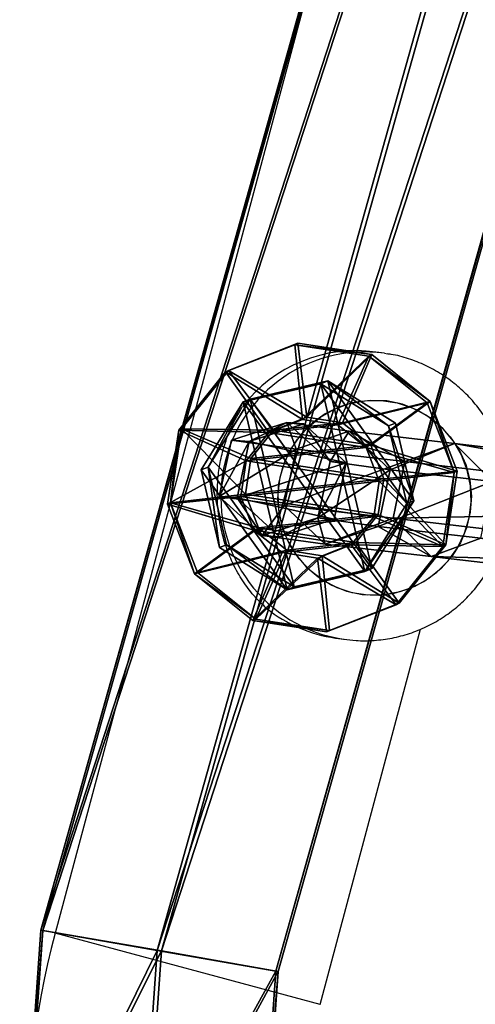
# Model space of a CAD drawing. Units: centimetres. Extents: x -595 to 552, y -499 to 677.
# Drawn here: x -198 to -192, y -215 to -202 of the extents above; entities that cross this region are included whole.
import ezdxf

# ---------------------------------------------------------------- set-up
doc = ezdxf.new("R2010")
doc.units = ezdxf.units.CM
doc.header["$LTSCALE"] = 2.54
doc.layers.get('0').update_dxf_attribs({"true_color": 0xff5454})
doc.layers.add('sketchup', color=7, linetype='Continuous', true_color=0x664400)
doc.layers.add('VP-EQ', color=7, linetype='Continuous', true_color=0x8a3492)

# ---------------------------------------------------------------- blocks, each defined once
blk = doc.blocks.new('Komponent_15')
at = {"layer": 'sketchup', "color": 0}
mesh = blk.add_polyface(dxfattribs=at)
corners = [(1.008, 5.499, 2.129), (0.12, 4.487, 1.248), (0, 4.483, 2.277), (1.066, 5.501, 1.633)]
mesh.append_faces([[corners[k] for k in face] for face in [(0, 1, 2), (1, 0, 3)]], dxfattribs={"vtx0": -1, "color": 0})
mesh = blk.add_polyface(dxfattribs=at)
corners = [(0, 4.483, 2.277), (1.206, 5.501, 2.588), (1.008, 5.499, 2.129), (0.41, 4.487, 3.227)]
mesh.append_faces([[corners[k] for k in face] for face in [(0, 1, 2), (1, 0, 3)]], dxfattribs={"vtx0": -1, "color": 0})
mesh = blk.add_polyface(dxfattribs=at)
corners = [(0.12, 4.487, 1.248), (1.365, 5.507, 1.232), (0.738, 4.499, 0.418), (1.066, 5.501, 1.633)]
mesh.append_faces([[corners[k] for k in face] for face in [(0, 1, 2), (1, 0, 3)]], dxfattribs={"vtx0": -1, "color": 0})
mesh = blk.add_polyface(dxfattribs=at)
corners = [(0.41, 4.487, 3.227), (1.607, 5.507, 2.886), (1.206, 5.501, 2.588), (1.24, 4.499, 3.846)]
mesh.append_faces([[corners[k] for k in face] for face in [(0, 1, 2), (1, 0, 3)]], dxfattribs={"vtx0": -1, "color": 0})
mesh = blk.add_polyface(dxfattribs=at)
corners = [(0.738, 4.499, 0.418), (1.823, 5.515, 1.035), (1.689, 4.515, 0.008), (1.365, 5.507, 1.232)]
mesh.append_faces([[corners[k] for k in face] for face in [(0, 1, 2), (1, 0, 3)]], dxfattribs={"vtx0": -1, "color": 0})
mesh = blk.add_polyface(dxfattribs=at)
corners = [(1.365, 5.507, 1.232), (2.319, 5.522, 1.093), (1.823, 5.515, 1.035), (2.72, 5.528, 1.391), (1.066, 5.501, 1.633), (2.917, 5.53, 1.85), (1.008, 5.499, 2.129), (2.859, 5.528, 2.346), (1.206, 5.501, 2.588), (2.561, 5.522, 2.746), (1.607, 5.507, 2.886), (2.103, 5.515, 2.944)]
mesh.append_faces([[corners[k] for k in face] for face in [(0, 1, 2), (9, 10, 11)]], dxfattribs={"vtx0": -1, "color": 0})
mesh.append_faces([[corners[k] for k in face] for face in [(1, 0, 3), (3, 4, 5), (5, 6, 7), (7, 8, 9)]], dxfattribs={"vtx0": -1, "vtx1": -1, "color": 0})
mesh.append_faces([[corners[k] for k in face] for face in [(3, 0, 4), (5, 4, 6), (7, 6, 8), (9, 8, 10)]], dxfattribs={"vtx0": -1, "vtx2": -1, "color": 0})
mesh = blk.add_polyface(dxfattribs=at)
corners = [(1.24, 4.499, 3.846), (2.103, 5.515, 2.944), (1.607, 5.507, 2.886), (2.268, 4.515, 3.966)]
mesh.append_faces([[corners[k] for k in face] for face in [(0, 1, 2), (1, 0, 3)]], dxfattribs={"vtx0": -1, "color": 0})
mesh = blk.add_polyface(dxfattribs=at)
corners = [(1.823, 5.515, 1.035), (2.717, 4.531, 0.128), (1.689, 4.515, 0.008), (2.319, 5.522, 1.093)]
mesh.append_faces([[corners[k] for k in face] for face in [(0, 1, 2), (1, 0, 3)]], dxfattribs={"vtx0": -1, "color": 0})
mesh = blk.add_polyface(dxfattribs=at)
corners = [(2.103, 5.515, 2.944), (3.219, 4.531, 3.556), (2.561, 5.522, 2.746), (2.268, 4.515, 3.966)]
mesh.append_faces([[corners[k] for k in face] for face in [(0, 1, 2), (1, 0, 3)]], dxfattribs={"vtx0": -1, "color": 0})
mesh = blk.add_polyface(dxfattribs=at)
corners = [(2.319, 5.522, 1.093), (3.547, 4.542, 0.747), (2.717, 4.531, 0.128), (2.72, 5.528, 1.391)]
mesh.append_faces([[corners[k] for k in face] for face in [(0, 1, 2), (1, 0, 3)]], dxfattribs={"vtx0": -1, "color": 0})
mesh = blk.add_polyface(dxfattribs=at)
corners = [(2.561, 5.522, 2.746), (3.837, 4.542, 2.726), (2.859, 5.528, 2.346), (3.219, 4.531, 3.556)]
mesh.append_faces([[corners[k] for k in face] for face in [(0, 1, 2), (1, 0, 3)]], dxfattribs={"vtx0": -1, "color": 0})
mesh = blk.add_polyface(dxfattribs=at)
corners = [(2.72, 5.528, 1.391), (3.957, 4.547, 1.697), (3.547, 4.542, 0.747), (2.917, 5.53, 1.85)]
mesh.append_faces([[corners[k] for k in face] for face in [(0, 1, 2), (1, 0, 3)]], dxfattribs={"vtx0": -1, "color": 0})
mesh = blk.add_polyface(dxfattribs=at)
corners = [(2.917, 5.53, 1.85), (3.837, 4.542, 2.726), (3.957, 4.547, 1.697), (2.859, 5.528, 2.346)]
mesh.append_faces([[corners[k] for k in face] for face in [(0, 1, 2), (1, 0, 3)]], dxfattribs={"vtx0": -1, "color": 0})
mesh = blk.add_polyface(dxfattribs=at)
corners = [(0.12, 4.487, 1.248), (0.794, 0.999, 0.41), (0.175, 0.988, 1.24), (0.738, 4.499, 0.418)]
mesh.append_faces([[corners[k] for k in face] for face in [(0, 1, 2), (1, 0, 3)]], dxfattribs={"vtx0": -1, "color": 0})
mesh = blk.add_polyface(dxfattribs=at)
corners = [(0.465, 0.988, 3.219), (1.24, 4.499, 3.846), (0.41, 4.487, 3.227), (1.295, 0.999, 3.838)]
mesh.append_faces([[corners[k] for k in face] for face in [(0, 1, 2), (1, 0, 3)]], dxfattribs={"vtx0": -1, "color": 0})
mesh = blk.add_polyface(dxfattribs=at)
corners = [(1.689, 4.515, 0.008), (0.794, 0.999, 0.41), (0.738, 4.499, 0.418), (1.744, 1.015)]
mesh.append_faces([[corners[k] for k in face] for face in [(0, 1, 2), (1, 0, 3)]], dxfattribs={"vtx0": -1, "color": 0})
mesh = blk.add_polyface(dxfattribs=at)
corners = [(1.295, 0.999, 3.838), (2.268, 4.515, 3.966), (1.24, 4.499, 3.846), (2.323, 1.015, 3.958)]
mesh.append_faces([[corners[k] for k in face] for face in [(0, 1, 2), (1, 0, 3)]], dxfattribs={"vtx0": -1, "color": 0})
mesh = blk.add_polyface(dxfattribs=at)
corners = [(2.717, 4.531, 0.128), (1.744, 1.015), (1.689, 4.515, 0.008), (2.772, 1.031, 0.12)]
mesh.append_faces([[corners[k] for k in face] for face in [(0, 1, 2), (1, 0, 3)]], dxfattribs={"vtx0": -1, "color": 0})
mesh = blk.add_polyface(dxfattribs=at)
corners = [(2.323, 1.015, 3.958), (3.219, 4.531, 3.556), (2.268, 4.515, 3.966), (3.274, 1.031, 3.548)]
mesh.append_faces([[corners[k] for k in face] for face in [(0, 1, 2), (1, 0, 3)]], dxfattribs={"vtx0": -1, "color": 0})
mesh = blk.add_polyface(dxfattribs=at)
corners = [(3.547, 4.542, 0.747), (2.772, 1.031, 0.12), (2.717, 4.531, 0.128), (3.602, 1.043, 0.739)]
mesh.append_faces([[corners[k] for k in face] for face in [(0, 1, 2), (1, 0, 3)]], dxfattribs={"vtx0": -1, "color": 0})
mesh = blk.add_polyface(dxfattribs=at)
corners = [(3.892, 1.043, 2.717), (3.219, 4.531, 3.556), (3.274, 1.031, 3.548), (3.837, 4.542, 2.726)]
mesh.append_faces([[corners[k] for k in face] for face in [(0, 1, 2), (1, 0, 3)]], dxfattribs={"vtx0": -1, "color": 0})
mesh = blk.add_polyface(dxfattribs=at)
corners = [(3.547, 4.542, 0.747), (4.012, 1.047, 1.689), (3.602, 1.043, 0.739), (3.957, 4.547, 1.697)]
mesh.append_faces([[corners[k] for k in face] for face in [(0, 1, 2), (1, 0, 3)]], dxfattribs={"vtx0": -1, "color": 0})
mesh = blk.add_polyface(dxfattribs=at)
corners = [(4.012, 1.047, 1.689), (3.837, 4.542, 2.726), (3.892, 1.043, 2.717), (3.957, 4.547, 1.697)]
mesh.append_faces([[corners[k] for k in face] for face in [(0, 1, 2), (1, 0, 3)]], dxfattribs={"vtx0": -1, "color": 0})
mesh = blk.add_polyface(dxfattribs=at)
corners = [(0, 4.483, 2.277), (0.175, 0.988, 1.24), (0.055, 0.983, 2.269), (0.12, 4.487, 1.248)]
mesh.append_faces([[corners[k] for k in face] for face in [(0, 1, 2), (1, 0, 3)]], dxfattribs={"vtx0": -1, "color": 0})
mesh = blk.add_polyface(dxfattribs=at)
corners = [(0.465, 0.988, 3.219), (0, 4.483, 2.277), (0.055, 0.983, 2.269), (0.41, 4.487, 3.227)]
mesh.append_faces([[corners[k] for k in face] for face in [(0, 1, 2), (1, 0, 3)]], dxfattribs={"vtx0": -1, "color": 0})
mesh = blk.add_polyface(dxfattribs=at)
corners = [(1.153, 0.002, 1.62), (0.055, 0.983, 2.269), (0.175, 0.988, 1.24), (1.095, 0, 2.116)]
mesh.append_faces([[corners[k] for k in face] for face in [(0, 1, 2), (1, 0, 3)]], dxfattribs={"vtx0": -1, "color": 0})
mesh = blk.add_polyface(dxfattribs=at)
corners = [(1.293, 0.002, 2.575), (0.055, 0.983, 2.269), (1.095, 0, 2.116), (0.465, 0.988, 3.219)]
mesh.append_faces([[corners[k] for k in face] for face in [(0, 1, 2), (1, 0, 3)]], dxfattribs={"vtx0": -1, "color": 0})
mesh = blk.add_polyface(dxfattribs=at)
corners = [(1.451, 0.008, 1.22), (0.175, 0.988, 1.24), (0.794, 0.999, 0.41), (1.153, 0.002, 1.62)]
mesh.append_faces([[corners[k] for k in face] for face in [(0, 1, 2), (1, 0, 3)]], dxfattribs={"vtx0": -1, "color": 0})
mesh = blk.add_polyface(dxfattribs=at)
corners = [(1.693, 0.008, 2.873), (0.465, 0.988, 3.219), (1.293, 0.002, 2.575), (1.295, 0.999, 3.838)]
mesh.append_faces([[corners[k] for k in face] for face in [(0, 1, 2), (1, 0, 3)]], dxfattribs={"vtx0": -1, "color": 0})
mesh = blk.add_polyface(dxfattribs=at)
corners = [(1.91, 0.015, 1.022), (0.794, 0.999, 0.41), (1.744, 1.015), (1.451, 0.008, 1.22)]
mesh.append_faces([[corners[k] for k in face] for face in [(0, 1, 2), (1, 0, 3)]], dxfattribs={"vtx0": -1, "color": 0})
mesh = blk.add_polyface(dxfattribs=at)
corners = [(2.189, 0.015, 2.931), (1.295, 0.999, 3.838), (1.693, 0.008, 2.873), (2.323, 1.015, 3.958)]
mesh.append_faces([[corners[k] for k in face] for face in [(0, 1, 2), (1, 0, 3)]], dxfattribs={"vtx0": -1, "color": 0})
mesh = blk.add_polyface(dxfattribs=at)
corners = [(2.772, 1.031, 0.12), (1.91, 0.015, 1.022), (1.744, 1.015), (2.406, 0.023, 1.08)]
mesh.append_faces([[corners[k] for k in face] for face in [(0, 1, 2), (1, 0, 3)]], dxfattribs={"vtx0": -1, "color": 0})
mesh = blk.add_polyface(dxfattribs=at)
corners = [(3.274, 1.031, 3.548), (2.189, 0.015, 2.931), (2.648, 0.023, 2.733), (2.323, 1.015, 3.958)]
mesh.append_faces([[corners[k] for k in face] for face in [(0, 1, 2), (1, 0, 3)]], dxfattribs={"vtx0": -1, "color": 0})
mesh = blk.add_polyface(dxfattribs=at)
corners = [(3.602, 1.043, 0.739), (2.406, 0.023, 1.08), (2.772, 1.031, 0.12), (2.806, 0.029, 1.378)]
mesh.append_faces([[corners[k] for k in face] for face in [(0, 1, 2), (1, 0, 3)]], dxfattribs={"vtx0": -1, "color": 0})
mesh = blk.add_polyface(dxfattribs=at)
corners = [(3.892, 1.043, 2.717), (2.648, 0.023, 2.733), (2.946, 0.029, 2.333), (3.274, 1.031, 3.548)]
mesh.append_faces([[corners[k] for k in face] for face in [(0, 1, 2), (1, 0, 3)]], dxfattribs={"vtx0": -1, "color": 0})
mesh = blk.add_polyface(dxfattribs=at)
corners = [(4.012, 1.047, 1.689), (2.806, 0.029, 1.378), (3.602, 1.043, 0.739), (3.004, 0.031, 1.837)]
mesh.append_faces([[corners[k] for k in face] for face in [(0, 1, 2), (1, 0, 3)]], dxfattribs={"vtx0": -1, "color": 0})
mesh = blk.add_polyface(dxfattribs=at)
corners = [(3.004, 0.031, 1.837), (3.892, 1.043, 2.717), (2.946, 0.029, 2.333), (4.012, 1.047, 1.689)]
mesh.append_faces([[corners[k] for k in face] for face in [(0, 1, 2), (1, 0, 3)]], dxfattribs={"vtx0": -1, "color": 0})
mesh = blk.add_polyface(dxfattribs=at)
corners = [(2.406, 0.023, 1.08), (1.451, 0.008, 1.22), (1.91, 0.015, 1.022), (2.806, 0.029, 1.378), (1.153, 0.002, 1.62), (3.004, 0.031, 1.837), (1.095, 0, 2.116), (2.946, 0.029, 2.333), (1.293, 0.002, 2.575), (2.648, 0.023, 2.733), (1.693, 0.008, 2.873), (2.189, 0.015, 2.931)]
mesh.append_faces([[corners[k] for k in face] for face in [(0, 1, 2), (10, 9, 11)]], dxfattribs={"vtx0": -1, "color": 0})
mesh.append_faces([[corners[k] for k in face] for face in [(1, 3, 4), (4, 5, 6), (6, 7, 8), (8, 9, 10)]], dxfattribs={"vtx0": -1, "vtx1": -1, "color": 0})
mesh.append_faces([[corners[k] for k in face] for face in [(1, 0, 3), (4, 3, 5), (6, 5, 7), (8, 7, 9)]], dxfattribs={"vtx0": -1, "vtx2": -1, "color": 0})
blk = doc.blocks.new('Grupuj_452')
at = {"color": 0}
mesh = blk.add_polyface(dxfattribs=at)
corners = [(0.58, 0.094, 4.5), (0.094, 1.72, 4.5), (0, 0.806, 4.5), (0.806, 2.299, 4.5), (1.493, 0, 4.5), (1.72, 2.206, 4.5), (2.206, 0.58, 4.5), (2.299, 1.493, 4.5)]
mesh.append_faces([[corners[k] for k in face] for face in [(0, 1, 2), (5, 6, 7)]], dxfattribs={"vtx0": -1, "color": 0})
mesh.append_faces([[corners[k] for k in face] for face in [(1, 0, 3), (3, 4, 5)]], dxfattribs={"vtx0": -1, "vtx1": -1, "color": 0})
mesh.append_faces([[corners[k] for k in face] for face in [(3, 0, 4), (5, 4, 6)]], dxfattribs={"vtx0": -1, "vtx2": -1, "color": 0})
mesh = blk.add_polyface(dxfattribs=at)
corners = [(0.094, 1.72), (0.58, 0.094), (0, 0.806), (0.806, 2.299), (1.493, 0), (1.72, 2.206), (2.206, 0.58), (2.299, 1.493)]
mesh.append_faces([[corners[k] for k in face] for face in [(0, 1, 2), (6, 5, 7)]], dxfattribs={"vtx0": -1, "color": 0})
mesh.append_faces([[corners[k] for k in face] for face in [(1, 3, 4), (4, 5, 6)]], dxfattribs={"vtx0": -1, "vtx1": -1, "color": 0})
mesh.append_faces([[corners[k] for k in face] for face in [(1, 0, 3), (4, 3, 5)]], dxfattribs={"vtx0": -1, "vtx2": -1, "color": 0})
mesh = blk.add_polyface(dxfattribs=at)
corners = [(0.094, 1.72, 4.5), (0.806, 2.299), (0.094, 1.72), (0.806, 2.299, 4.5)]
mesh.append_faces([[corners[k] for k in face] for face in [(0, 1, 2), (1, 0, 3)]], dxfattribs={"vtx0": -1, "color": 0})
mesh = blk.add_polyface(dxfattribs=at)
corners = [(0.806, 2.299, 4.5), (1.72, 2.206), (0.806, 2.299), (1.72, 2.206, 4.5)]
mesh.append_faces([[corners[k] for k in face] for face in [(0, 1, 2), (1, 0, 3)]], dxfattribs={"vtx0": -1, "color": 0})
mesh = blk.add_polyface(dxfattribs=at)
corners = [(1.72, 2.206), (2.299, 1.493, 4.5), (2.299, 1.493), (1.72, 2.206, 4.5)]
mesh.append_faces([[corners[k] for k in face] for face in [(0, 1, 2), (1, 0, 3)]], dxfattribs={"vtx0": -1, "color": 0})
mesh = blk.add_polyface(dxfattribs=at)
corners = [(0.094, 1.72, 4.5), (0, 0.806), (0, 0.806, 4.5), (0.094, 1.72)]
mesh.append_faces([[corners[k] for k in face] for face in [(0, 1, 2), (1, 0, 3)]], dxfattribs={"vtx0": -1, "color": 0})
mesh = blk.add_polyface(dxfattribs=at)
corners = [(2.299, 1.493), (2.206, 0.58, 4.5), (2.206, 0.58), (2.299, 1.493, 4.5)]
mesh.append_faces([[corners[k] for k in face] for face in [(0, 1, 2), (1, 0, 3)]], dxfattribs={"vtx0": -1, "color": 0})
mesh = blk.add_polyface(dxfattribs=at)
corners = [(0.58, 0.094, 4.5), (0, 0.806), (0.58, 0.094), (0, 0.806, 4.5)]
mesh.append_faces([[corners[k] for k in face] for face in [(0, 1, 2), (1, 0, 3)]], dxfattribs={"vtx0": -1, "color": 0})
mesh = blk.add_polyface(dxfattribs=at)
corners = [(2.206, 0.58, 4.5), (1.493, 0), (2.206, 0.58), (1.493, 0, 4.5)]
mesh.append_faces([[corners[k] for k in face] for face in [(0, 1, 2), (1, 0, 3)]], dxfattribs={"vtx0": -1, "color": 0})
mesh = blk.add_polyface(dxfattribs=at)
corners = [(1.493, 0, 4.5), (0.58, 0.094), (1.493, 0), (0.58, 0.094, 4.5)]
mesh.append_faces([[corners[k] for k in face] for face in [(0, 1, 2), (1, 0, 3)]], dxfattribs={"vtx0": -1, "color": 0})
blk = doc.blocks.new('Komponent_256')
at = {"color": 18, "true_color": 0x030303, "extrusion": (0.999341, -0.035286, 0.008564), "rotation": 358.4417309517072}
blk.add_blockref('Komponent_15', (-0.003, 4.359, 0.004), dxfattribs=at)
at = {"color": 254, "true_color": 0xe2e2e2, "extrusion": (-0.007013, 0.017971, 0.999814), "xscale": 1.204224, "yscale": 1.204223999999999, "zscale": 1.204223999999999, "rotation": 87.72748026885914}
blk.add_blockref('Grupuj_452', (-1.209, -2.479, 0.047), dxfattribs=at)
blk = doc.blocks.new('Grupuj_622')
at = {"color": 0}
mesh = blk.add_polyface(dxfattribs=at)
corners = [(0.892, 14.341, 0.926), (38.944, 1.906, 0.068), (0.443, 12.742, 0.002), (39.229, 3.551, 0.992)]
mesh.append_faces([[corners[k] for k in face] for face in [(0, 1, 2), (1, 0, 3)]], dxfattribs={"vtx0": -1, "color": 0})
mesh = blk.add_polyface(dxfattribs=at)
corners = [(38.949, 1.967, 3.868), (0.897, 14.37, 2.826), (0.453, 12.801, 3.802), (39.231, 3.581, 2.892)]
mesh.append_faces([[corners[k] for k in face] for face in [(0, 1, 2), (1, 0, 3)]], dxfattribs={"vtx0": -1, "color": 0})
mesh = blk.add_polyface(dxfattribs=at)
corners = [(0.897, 14.37, 2.826), (39.229, 3.551, 0.992), (0.892, 14.341, 0.926), (39.231, 3.581, 2.892)]
mesh.append_faces([[corners[k] for k in face] for face in [(0, 1, 2), (1, 0, 3)]], dxfattribs={"vtx0": -1, "color": 0})
mesh = blk.add_polyface(dxfattribs=at)
corners = [(0.443, 12.742, 0.002), (38.662, 0.292, 1.044), (0, 11.173, 0.978), (38.944, 1.906, 0.068)]
mesh.append_faces([[corners[k] for k in face] for face in [(0, 1, 2), (1, 0, 3)]], dxfattribs={"vtx0": -1, "color": 0})
mesh = blk.add_polyface(dxfattribs=at)
corners = [(38.664, 0.322, 2.944), (0.453, 12.801, 3.802), (0.005, 11.203, 2.878), (38.949, 1.967, 3.868)]
mesh.append_faces([[corners[k] for k in face] for face in [(0, 1, 2), (1, 0, 3)]], dxfattribs={"vtx0": -1, "color": 0})
mesh = blk.add_polyface(dxfattribs=at)
corners = [(38.662, 0.292, 1.044), (0.005, 11.203, 2.878), (0, 11.173, 0.978), (38.664, 0.322, 2.944)]
mesh.append_faces([[corners[k] for k in face] for face in [(0, 1, 2), (1, 0, 3)]], dxfattribs={"vtx0": -1, "color": 0})
mesh = blk.add_polyface(dxfattribs=at)
corners = [(39.229, 3.551, 0.992), (42.689, 1.642, 0.073), (38.944, 1.906, 0.068), (42.566, 3.316, 0.996)]
mesh.append_faces([[corners[k] for k in face] for face in [(0, 1, 2), (1, 0, 3)]], dxfattribs={"vtx0": -1, "color": 0})
mesh = blk.add_polyface(dxfattribs=at)
corners = [(42.681, 1.704, 3.872), (39.231, 3.581, 2.892), (38.949, 1.967, 3.868), (42.562, 3.346, 2.896)]
mesh.append_faces([[corners[k] for k in face] for face in [(0, 1, 2), (1, 0, 3)]], dxfattribs={"vtx0": -1, "color": 0})
mesh = blk.add_polyface(dxfattribs=at)
corners = [(39.231, 3.581, 2.892), (42.566, 3.316, 0.996), (39.229, 3.551, 0.992), (42.562, 3.346, 2.896)]
mesh.append_faces([[corners[k] for k in face] for face in [(0, 1, 2), (1, 0, 3)]], dxfattribs={"vtx0": -1, "color": 0})
mesh = blk.add_polyface(dxfattribs=at)
corners = [(42.804, 0.031, 2.949), (38.949, 1.967, 3.868), (38.664, 0.322, 2.944), (42.681, 1.704, 3.872)]
mesh.append_faces([[corners[k] for k in face] for face in [(0, 1, 2), (1, 0, 3)]], dxfattribs={"vtx0": -1, "color": 0})
mesh = blk.add_polyface(dxfattribs=at)
corners = [(38.944, 1.906, 0.068), (42.807, 0, 1.049), (38.662, 0.292, 1.044), (42.689, 1.642, 0.073)]
mesh.append_faces([[corners[k] for k in face] for face in [(0, 1, 2), (1, 0, 3)]], dxfattribs={"vtx0": -1, "color": 0})
mesh = blk.add_polyface(dxfattribs=at)
corners = [(42.807, 0, 1.049), (38.664, 0.322, 2.944), (38.662, 0.292, 1.044), (42.804, 0.031, 2.949)]
mesh.append_faces([[corners[k] for k in face] for face in [(0, 1, 2), (1, 0, 3)]], dxfattribs={"vtx0": -1, "color": 0})
blk = doc.blocks.new('Grupuj_634')
at = {"color": 0}
mesh = blk.add_polyface(dxfattribs=at)
corners = [(0.818, 3.788, 125.646), (0.959, 9.028, 115.097), (0.288, 3.262, 125.359), (1.489, 9.551, 115.391)]
mesh.append_faces([[corners[k] for k in face] for face in [(0, 1, 2), (1, 0, 3)]], dxfattribs={"vtx0": -1, "color": 0})
mesh = blk.add_polyface(dxfattribs=at)
corners = [(2.525, 8.705, 115.027), (1.601, 3.627, 125.612), (1.853, 2.938, 125.289), (2.272, 9.39, 115.356)]
mesh.append_faces([[corners[k] for k in face] for face in [(0, 1, 2), (1, 0, 3)]], dxfattribs={"vtx0": -1, "color": 0})
mesh = blk.add_polyface(dxfattribs=at)
corners = [(0.288, 3.262, 125.359), (1.212, 8.343, 114.768), (0.54, 2.574, 125.036), (0.959, 9.028, 115.097)]
mesh.append_faces([[corners[k] for k in face] for face in [(0, 1, 2), (1, 0, 3)]], dxfattribs={"vtx0": -1, "color": 0})
mesh = blk.add_polyface(dxfattribs=at)
corners = [(1.995, 8.182, 114.733), (1.853, 2.938, 125.289), (1.323, 2.412, 125.001), (2.525, 8.705, 115.027)]
mesh.append_faces([[corners[k] for k in face] for face in [(0, 1, 2), (1, 0, 3)]], dxfattribs={"vtx0": -1, "color": 0})
mesh = blk.add_polyface(dxfattribs=at)
corners = [(1.323, 2.412, 125.001), (1.212, 8.343, 114.768), (1.995, 8.182, 114.733), (0.54, 2.574, 125.036)]
mesh.append_faces([[corners[k] for k in face] for face in [(0, 1, 2), (1, 0, 3)]], dxfattribs={"vtx0": -1, "color": 0})
mesh = blk.add_polyface(dxfattribs=at)
corners = [(0.656, 2.372, 129.008), (0.288, 3.262, 125.359), (0.121, 1.804, 128.819), (0.818, 3.788, 125.646)]
mesh.append_faces([[corners[k] for k in face] for face in [(0, 1, 2), (1, 0, 3)]], dxfattribs={"vtx0": -1, "color": 0})
mesh = blk.add_polyface(dxfattribs=at)
corners = [(0.818, 3.788, 125.646), (1.438, 2.205, 128.987), (1.601, 3.627, 125.612), (0.656, 2.372, 129.008)]
mesh.append_faces([[corners[k] for k in face] for face in [(0, 1, 2), (1, 0, 3)]], dxfattribs={"vtx0": -1, "color": 0})
mesh = blk.add_polyface(dxfattribs=at)
corners = [(1.853, 2.938, 125.289), (1.438, 2.205, 128.987), (1.685, 1.469, 128.777), (1.601, 3.627, 125.612)]
mesh.append_faces([[corners[k] for k in face] for face in [(0, 1, 2), (1, 0, 3)]], dxfattribs={"vtx0": -1, "color": 0})
mesh = blk.add_polyface(dxfattribs=at)
corners = [(0.121, 1.804, 128.819), (0.54, 2.574, 125.036), (0.368, 1.068, 128.61), (0.288, 3.262, 125.359)]
mesh.append_faces([[corners[k] for k in face] for face in [(0, 1, 2), (1, 0, 3)]], dxfattribs={"vtx0": -1, "color": 0})
mesh = blk.add_polyface(dxfattribs=at)
corners = [(1.323, 2.412, 125.001), (1.685, 1.469, 128.777), (1.15, 0.901, 128.588), (1.853, 2.938, 125.289)]
mesh.append_faces([[corners[k] for k in face] for face in [(0, 1, 2), (1, 0, 3)]], dxfattribs={"vtx0": -1, "color": 0})
mesh = blk.add_polyface(dxfattribs=at)
corners = [(1.15, 0.901, 128.588), (0.54, 2.574, 125.036), (1.323, 2.412, 125.001), (0.368, 1.068, 128.61)]
mesh.append_faces([[corners[k] for k in face] for face in [(0, 1, 2), (1, 0, 3)]], dxfattribs={"vtx0": -1, "color": 0})
mesh = blk.add_polyface(dxfattribs=at)
corners = [(0.539, 1.54, 133.591), (0.121, 1.804, 128.819), (0, 0.941, 133.567), (0.656, 2.372, 129.008)]
mesh.append_faces([[corners[k] for k in face] for face in [(0, 1, 2), (1, 0, 3)]], dxfattribs={"vtx0": -1, "color": 0})
mesh = blk.add_polyface(dxfattribs=at)
corners = [(0.656, 2.372, 129.008), (1.321, 1.368, 133.592), (1.438, 2.205, 128.987), (0.539, 1.54, 133.591)]
mesh.append_faces([[corners[k] for k in face] for face in [(0, 1, 2), (1, 0, 3)]], dxfattribs={"vtx0": -1, "color": 0})
mesh = blk.add_polyface(dxfattribs=at)
corners = [(1.685, 1.469, 128.777), (1.321, 1.368, 133.592), (1.563, 0.598, 133.569), (1.438, 2.205, 128.987)]
mesh.append_faces([[corners[k] for k in face] for face in [(0, 1, 2), (1, 0, 3)]], dxfattribs={"vtx0": -1, "color": 0})
mesh = blk.add_polyface(dxfattribs=at)
corners = [(0, 0.941, 133.567), (0.368, 1.068, 128.61), (0.242, 0.172, 133.544), (0.121, 1.804, 128.819)]
mesh.append_faces([[corners[k] for k in face] for face in [(0, 1, 2), (1, 0, 3)]], dxfattribs={"vtx0": -1, "color": 0})
mesh = blk.add_polyface(dxfattribs=at)
corners = [(0.017, 1.176, 135.603), (0.539, 1.54, 133.591), (0, 0.941, 133.567), (0.556, 1.763, 135.531)]
mesh.append_faces([[corners[k] for k in face] for face in [(0, 1, 2), (1, 0, 3)]], dxfattribs={"vtx0": -1, "color": 0})
mesh = blk.add_polyface(dxfattribs=at)
corners = [(0.26, 0.419, 135.689), (0.556, 1.763, 135.531), (0.017, 1.176, 135.603), (1.042, 0.249, 135.702), (1.337, 1.593, 135.544), (1.58, 0.836, 135.629)]
mesh.append_faces([[corners[k] for k in face] for face in [(0, 1, 2), (4, 3, 5)]], dxfattribs={"vtx0": -1, "color": 0})
mesh.append_faces([[corners[k] for k in face] for face in [(1, 3, 4)]], dxfattribs={"vtx0": -1, "vtx1": -1, "color": 0})
mesh.append_faces([[corners[k] for k in face] for face in [(1, 0, 3)]], dxfattribs={"vtx0": -1, "vtx2": -1, "color": 0})
mesh = blk.add_polyface(dxfattribs=at)
corners = [(0.556, 1.763, 135.531), (1.321, 1.368, 133.592), (0.539, 1.54, 133.591), (1.337, 1.593, 135.544)]
mesh.append_faces([[corners[k] for k in face] for face in [(0, 1, 2), (1, 0, 3)]], dxfattribs={"vtx0": -1, "color": 0})
mesh = blk.add_polyface(dxfattribs=at)
corners = [(1.321, 1.368, 133.592), (1.58, 0.836, 135.629), (1.563, 0.598, 133.569), (1.337, 1.593, 135.544)]
mesh.append_faces([[corners[k] for k in face] for face in [(0, 1, 2), (1, 0, 3)]], dxfattribs={"vtx0": -1, "color": 0})
mesh = blk.add_polyface(dxfattribs=at)
corners = [(1.15, 0.901, 128.588), (1.563, 0.598, 133.569), (1.024, 0, 133.545), (1.685, 1.469, 128.777)]
mesh.append_faces([[corners[k] for k in face] for face in [(0, 1, 2), (1, 0, 3)]], dxfattribs={"vtx0": -1, "color": 0})
mesh = blk.add_polyface(dxfattribs=at)
corners = [(0.26, 0.419, 135.689), (0, 0.941, 133.567), (0.242, 0.172, 133.544), (0.017, 1.176, 135.603)]
mesh.append_faces([[corners[k] for k in face] for face in [(0, 1, 2), (1, 0, 3)]], dxfattribs={"vtx0": -1, "color": 0})
mesh = blk.add_polyface(dxfattribs=at)
corners = [(1.024, 0, 133.545), (0.368, 1.068, 128.61), (1.15, 0.901, 128.588), (0.242, 0.172, 133.544)]
mesh.append_faces([[corners[k] for k in face] for face in [(0, 1, 2), (1, 0, 3)]], dxfattribs={"vtx0": -1, "color": 0})
mesh = blk.add_polyface(dxfattribs=at)
corners = [(1.563, 0.598, 133.569), (1.042, 0.249, 135.702), (1.024, 0, 133.545), (1.58, 0.836, 135.629)]
mesh.append_faces([[corners[k] for k in face] for face in [(0, 1, 2), (1, 0, 3)]], dxfattribs={"vtx0": -1, "color": 0})
mesh = blk.add_polyface(dxfattribs=at)
corners = [(1.024, 0, 133.545), (0.26, 0.419, 135.689), (0.242, 0.172, 133.544), (1.042, 0.249, 135.702)]
mesh.append_faces([[corners[k] for k in face] for face in [(0, 1, 2), (1, 0, 3)]], dxfattribs={"vtx0": -1, "color": 0})
blk = doc.blocks.new('Komponent_24')
at = {"color": 253, "true_color": 0xa8a8a8}
blk.add_blockref('Grupuj_622', (0.015, 12.504, 266.061), dxfattribs=at)
at = {"color": 0}
for name, p in [('Grupuj_634', (31.648, 15.268, 129.651)), ('Komponent_256', (30.55, 14.552, 261.96))]:
    blk.add_blockref(name, p, dxfattribs=at)
blk = doc.blocks.new('Grupuj_1')
at = {"color": 141, "true_color": 0x44d2fe, "rotation": 270.0000000000205}
blk.add_blockref('Komponent_24', (180.326, 105.521, 0.382), dxfattribs=at)
blk = doc.blocks.new('3430')
at = {"color": 7, "linetype": 'Continuous', "lineweight": 25}
for p, q in [((731.722, 1320.098), (730.329, 1314.901)), ((725.171, 1280.969), (735.392, 1319.114)), ((731.508, 1315.027), (731.387, 1315.044)), ((731.155, 1314.42), (731.154, 1314.421)), ((730.776, 1311.747), (730.777, 1311.747)), ((730.828, 1311.083), (730.786, 1311.09)), ((730.828, 1311.083), (730.948, 1311.066))]:
    blk.add_line(p, q, dxfattribs=at)
at = {"color": 8, "linetype": 'Continuous', "lineweight": 25}
blk.add_line((731.722, 1320.098), (735.392, 1319.114), dxfattribs=at)
at = {"color": 7, "linetype": 'Continuous', "lineweight": 25, "flags": 128}
for points in [[(730.617, 1314.387), (730.835, 1314.427), (731.057, 1314.431), (731.276, 1314.398), (731.486, 1314.329), (731.682, 1314.226), (731.859, 1314.092), (732.011, 1313.93), (732.135, 1313.745), (732.227, 1313.543), (732.284, 1313.327), (732.306, 1313.106), (732.291, 1312.883), (732.239, 1312.666), (732.153, 1312.461), (732.035, 1312.272), (731.887, 1312.106), (731.714, 1311.966), (731.521, 1311.857), (731.313, 1311.781), (731.095, 1311.741), (730.873, 1311.737), (730.654, 1311.77), (730.444, 1311.839), (730.247, 1311.942), (730.071, 1312.076), (729.918, 1312.238), (729.795, 1312.422), (729.703, 1312.625), (729.645, 1312.84), (729.624, 1313.062), (729.639, 1313.285), (729.69, 1313.502), (729.776, 1313.707), (729.895, 1313.896), (730.043, 1314.062), (730.215, 1314.202), (730.409, 1314.311), (730.617, 1314.387)], [(732.297, 1313.249), (732.253, 1313.467), (732.173, 1313.675), (732.06, 1313.867), (731.917, 1314.037), (731.749, 1314.181), (731.559, 1314.296), (731.353, 1314.377), (731.136, 1314.423), (730.915, 1314.432), (730.695, 1314.405), (730.482, 1314.342), (730.283, 1314.244), (730.102, 1314.115), (729.945, 1313.957), (729.816, 1313.776), (729.718, 1313.576), (729.654, 1313.362), (729.626, 1313.141), (729.635, 1312.918), (729.68, 1312.7), (729.759, 1312.492), (729.872, 1312.301), (730.015, 1312.13), (730.183, 1311.986), (730.373, 1311.872), (730.579, 1311.79), (730.796, 1311.744), (731.017, 1311.735), (731.237, 1311.762), (731.45, 1311.826), (731.649, 1311.923), (731.83, 1312.053), (731.987, 1312.21), (732.116, 1312.391), (732.214, 1312.592), (732.278, 1312.805), (732.306, 1313.026), (732.297, 1313.249)]]:
    blk.add_lwpolyline(points, dxfattribs=at)
at = {"color": 7, "linetype": 'Continuous', "lineweight": 25}
for centre, radius, start, end in [((723.898, 1322.194), 11.9, 345, 50.7634), ((731.231, 1313.07), 1.976, 51.4767, 81.9469), ((731.223, 1313.031), 1.984, 262.0236, 322.5734)]:
    blk.add_arc(centre, radius, start, end, dxfattribs=at)
at = {"color": 8, "linetype": 'Continuous', "lineweight": 25}
blk.add_arc((731.097, 1313.065), 2, 262.2513, 81.4358, dxfattribs=at)
at = {"color": 7, "linetype": 'Continuous', "lineweight": 25}
for points, knots in [([(731.395, 1315.04), (731.338, 1315.048), (731.197, 1315.068), (730.971, 1315.063), (730.722, 1315.031), (730.479, 1314.967), (730.245, 1314.873), (730.026, 1314.751), (729.823, 1314.601), (729.641, 1314.428), (729.482, 1314.233), (729.348, 1314.02), (729.242, 1313.791), (729.166, 1313.551), (729.12, 1313.303), (729.105, 1313.059), (729.119, 1312.899), (729.125, 1312.823)], [0, 0, 0, 0, 0.047419, 0.115856, 0.184277, 0.252687, 0.321094, 0.389504, 0.457923, 0.526358, 0.594813, 0.663292, 0.731797, 0.80033, 0.868888, 0.937469, 1, 1, 1, 1]), ([(732.462, 1314.616), (732.516, 1314.565), (732.625, 1314.463), (732.777, 1314.267), (732.906, 1314.05), (733.008, 1313.819), (733.082, 1313.583), (733.13, 1313.332), (733.149, 1313.083), (733.142, 1312.845), (733.113, 1312.616), (733.061, 1312.397), (732.966, 1312.115), (732.866, 1311.942), (732.799, 1311.825)], [0, 0, 0, 0, 0.087995, 0.177676, 0.267253, 0.341834, 0.416354, 0.491267, 0.566176, 0.634539, 0.702942, 0.776227, 0.849564, 1, 1, 1, 1]), ([(729.125, 1312.823), (729.139, 1312.737), (729.166, 1312.568), (729.246, 1312.325), (729.353, 1312.096), (729.488, 1311.883), (729.649, 1311.689), (729.833, 1311.517), (730.037, 1311.369), (730.258, 1311.247), (730.492, 1311.157), (730.67, 1311.106), (730.769, 1311.094), (730.786, 1311.092)], [0, 0, 0, 0, 0.101429, 0.199234, 0.297033, 0.394822, 0.492593, 0.590338, 0.688051, 0.78573, 0.883371, 0.980976, 1, 1, 1, 1])]:
    blk.add_open_spline(points, degree=3, knots=knots, dxfattribs=at)
blk = doc.blocks.new('3430_2D')
at = {"rotation": 180}
blk.add_blockref('3430', (2833.072, 2789.422), dxfattribs=at)

msp = doc.modelspace()

# ---------------------------------------------------------------- block references
at = {"layer": 'VP-EQ', "color": 0}
for name, p in [('Grupuj_1', (-391.263, -281.022)), ('3430_2D', (-2295.62, -1684.528))]:
    msp.add_blockref(name, p, dxfattribs=at)

doc.saveas('drawing.dxf')
